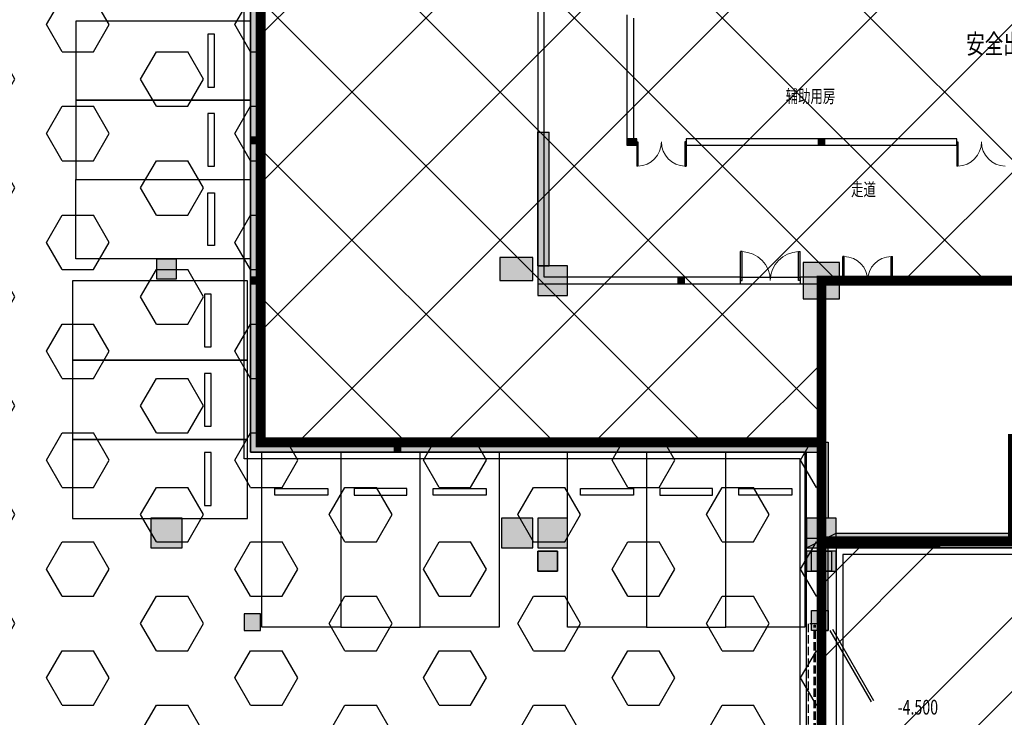
# Model space of a CAD drawing. Extents: x 1927212 to 2387543, y 637203 to 803001.
# Drawn here: x 2161322 to 2168782, y 762801 to 768085 of the extents above; entities that cross this region are included whole.
import ezdxf

# ---------------------------------------------------------------- set-up
doc = ezdxf.new("R2010")
doc.units = 0
doc.header["$LTSCALE"] = 1000
for name, pattern in [('1#comfort_plan$0$DASH', [0.35, 0.25, -0.1]), ('DASH', [0.35, 0.25, -0.1]), ('线型7', [120.00000762939455, -60.00000381469727, 60.00000381469727])]:
    doc.linetypes.add(name, pattern=pattern)
for name, color, linetype in [('COLU', 252, 'Continuous'), ('COLU_HATCH', 254, 'Continuous'), ('COMP_结构沟_A', 252, 'Continuous'), ('EQU_车位_A', 254, 'Continuous'), ('HATCH_通用填充_A', 254, 'Continuous'), ('PROMPT', 1, 'Continuous'), ('PUB_HATCH', 254, 'Continuous'), ('TEXT_通用文字_A', 255, 'Continuous'), ('WALL', 9, 'Continuous'), ('WALL_HATCH', 254, 'Continuous'), ('WALL_填充墙_A', 252, 'Continuous'), ('WIN_门窗_A', 252, 'Continuous'), ('柱虚线', 254, '线型7'), ('砼墙', 254, 'Continuous')]:
    doc.layers.add(name, color=color, linetype=linetype)
doc.styles.add('_TCH_DIM', font='SIMPLEX.shx', dxfattribs={"width": 0.7, "bigfont": 'gbhzfs.shx'})
doc.styles.add('GHY-STYLE1', font='SIMPLEX', dxfattribs={"width": 0.7, "bigfont": 'GBHZFS'})

# ---------------------------------------------------------------- blocks, each defined once
blk = doc.blocks.new('防火分区')
at = {"linetype": 'ByBlock'}
h = blk.add_hatch(dxfattribs=at)
h.set_pattern_fill('ANSI37', color=254, scale=1000, style=0)
h.set_pattern_definition([(45, (-3149189.120151561, -135803.0528289201), (-2245.064030267288, 2245.064030267288), []), (135, (-3149189.120151561, -135803.0528289201), (-2245.064030267288, -2245.064030267288), [])])
h.paths.add_polyline_path([(16331.25313371513, 62708.8056059441), (13831.2521299487, 62708.80560587891), (13831.25216652174, 79208.7899956604), (5431.25292579364, 79208.80562069974), (5431.25287662074, 71208.80556303731), (4780.84652289981, 71208.80556334456), (-11669.15380161349, 71208.67324067085), (-11668.74711970473, 42808.80561964973), (-11668.74711967306, 40708.80441246383), (-3268.747071086429, 40708.80441246449), (5331.252877054736, 40708.77581703727), (5331.252926147543, 45607.80561961149), (5431.252926151268, 45607.80561961149), (15831.25313406158, 45607.8056197775), (15831.25313406158, 45707.80561978006), (15831.25313406158, 48008.80566809475), (17331.25271011982, 48008.80566809475), (17331.25271020923, 52008.80566819999), (17331.2527104402, 55508.80566840511), (16331.25313389767, 55508.80566835692)])
h = blk.add_hatch(dxfattribs=at)
h.set_pattern_fill('HEX', color=254, scale=300, style=0)
h.set_pattern_definition([(0, (-3149189.120151561, -135803.0528289201), (0, 1649.77839462), [952.5, -1905]), (120, (-3149189.120151561, -135803.0528289201), (-1428.750000355628, -824.8891973099995), [952.4999999999998, -1905]), (59.99999999999999, (-3148236.620151561, -135803.0528289201), (-1428.750000355628, 824.88919731), [952.5, -1905])])
edge = h.paths.add_edge_path()
edge.add_line((5330.905880039092, 37808.80554218133), (5331.252880476415, 40708.80441246522))
edge.add_line((5331.252880476415, 40708.80441246522), (-3068.747121311259, 40708.80441246452))
edge.add_line((-3068.747121311259, 40708.80441246452), (-11668.74711967306, 40708.80441246383))
edge.add_line((-11668.74711967306, 40708.80441246383), (-11669.15380161349, 71208.67324067085))
edge.add_line((-11669.15380161349, 71208.67324067085), (-11959.24302760093, 71208.49304215828))
edge.add_line((-11959.24302760093, 71208.49304215828), (-28419.15347710019, 71208.49304214292))
edge.add_line((-28419.15347710019, 71208.49304214292), (-28419.05720771477, 62608.80554217679))
edge.add_line((-28419.05720771477, 62608.80554217679), (-30418.74711946491, 62608.80564643405))
edge.add_line((-30418.74711946491, 62608.80564643405), (-30418.74711947283, 58408.80554158051))
edge.add_line((-30418.74711947283, 58408.80554158051), (-28419.01019072533, 58408.80554148412))
edge.add_line((-28419.01019072533, 58408.80554148412), (-28418.74711947283, 34908.80547831903))
edge.add_line((-28418.74711947283, 34908.80547831903), (-30582.51482772315, 34905.18117938106))
edge.add_arc((-30315.90826678135, 25302.21703024248), 9606.664327849603, 91.59029104329495, 178.4713032861257)
edge.add_line((-39919.15347531764, 25558.50002363636), (-35219.15347532043, 25558.49295726497))
edge.add_arc((-30314.52000514077, 25297.22001930311), 4911.587627734822, 90.05405142688892, 176.9506996745108, ccw=False)
edge.add_line((-30319.15347522264, 30208.80546148701), (-28318.74713042006, 30208.8054781805))
edge.add_line((-28318.74713042006, 30208.8054781805), (-28319.1535811983, 6409.489135781507))
edge.add_line((-28319.1535811983, 6409.489135781507), (-26818.74712053873, 6409.489135774173))
edge.add_line((-26818.74712053873, 6409.489135774173), (-26818.7471205378, 5748.805662949657))
edge.add_line((-26818.7471205378, 5748.805662949657), (-25918.74712042976, 5748.805662944302))
edge.add_line((-25918.74712042976, 5748.805662944302), (-25918.7471205513, 3998.805662978237))
edge.add_line((-25918.7471205513, 3998.805662978237), (-23119.09411926847, 3998.805663190811))
edge.add_line((-23119.09411926847, 3998.805663190811), (-23118.74711885862, -3391.194502338214))
edge.add_line((-23118.74711885862, -3391.194502338214), (-17673.0733812172, -3391.194502337923))
edge.add_line((-17673.0733812172, -3391.194502337923), (-17673.07338123536, -8191.194502053288))
edge.add_line((-17673.07338123536, -8191.194502053288), (-11969.09411939001, -8191.194502074766))
edge.add_line((-11969.09411939001, -8191.194502074766), (-10598.16128528304, -8191.19450211947))
edge.add_line((-10598.16128528304, -8191.19450211947), (-8889.923891266808, -8191.194502118306))
edge.add_line((-8889.923891266808, -8191.194502118306), (-7769.09411881445, -8191.194502119237))
edge.add_line((-7769.09411881445, -8191.194502119237), (5330.87777289981, -8190.542114107084))
edge.add_line((5330.87777289981, -8190.542114107084), (5330.905880039092, 37808.80554218133))
h = blk.add_hatch(dxfattribs=at)
h.set_pattern_fill('ANSI32', color=254, scale=500, style=0)
h.set_pattern_definition([(45, (-3149189.120151561, -135803.0528289201), (-3367.596045400933, 3367.596045400933), []), (45, (-3146944.055151561, -135803.0528289201), (-3367.596045400933, 3367.596045400933), [])])
h.paths.add_polyline_path([(64681.25632330729, 37825.58794938051), (66681.25632325141, 36018.07865138468), (66681.25632322533, 29258.49314499763), (72981.25632327469, 29258.49314497341), (73281.25632330356, 29258.49314497248), (73281.256323501, 45808.80554201105), (71781.2563234712, 45808.8055420646), (71781.2563234833, 48608.80554210441), (66581.2563234265, 48608.80554215354), (61681.25632353267, 48608.80554198008), (61681.25632353267, 51408.49302188051), (39406.25632429076, 51408.49302092963), (39406.25632429076, 45858.49302100553), (38831.25556103559, 45858.49302114849), (38831.25556103559, 42509.5242823881), (34731.25639807386, 42509.52428225463), (34731.25639812462, 39608.10530481627), (36731.25639813067, 39608.10530482873), (36731.25639813254, 37708.80554221099), (22331.6033250601, 37708.80554199422), (22331.60332501307, 40808.80540385039), (11131.19696744438, 40808.80540385202), (11131.19696744392, 37708.80554219522), (5331.256384142209, 37708.8055421079), (5331.315681401175, -8191.194502107392), (58781.25632068748, -8191.194502071885), (58781.25632068096, -1890.854635277065), (59031.22821728559, -1890.854635280324), (64681.31577884359, -1891.194502339931)])
at = {"layer": 'COLU_HATCH'}
h = blk.add_hatch(color=8, dxfattribs=at)
h.dxf.hatch_style = 1
h.paths.add_polyline_path([(-14219.15347710019, 45658.49304214292), (-14219.15347710019, 46258.49304214292), (-14819.15347710019, 46258.49304214292), (-14819.15347710019, 45658.49304214292)])
h = blk.add_hatch(color=8, dxfattribs=at)
h.dxf.hatch_style = 1
h.paths.add_polyline_path([(-3419.15347710019, 45608.49304214292), (-3419.15347710019, 46308.49304214292), (-4419.15347710019, 46308.49304214292), (-4419.15347710019, 45608.49304214292)])
h = blk.add_hatch(color=8, dxfattribs=at)
h.dxf.hatch_style = 1
h.paths.add_polyline_path([(-3269.15347710019, 46058.49304214292), (-3269.15347710019, 45158.49304214292), (-2369.15347710019, 45158.49304214292), (-2369.15347710019, 46058.49304214292)])
h = blk.add_hatch(color=8, dxfattribs=at)
h.dxf.hatch_style = 1
h.paths.add_polyline_path([(5880.84652289981, 45058.49304214292), (5880.84652289981, 46158.49304214292), (4780.84652289981, 46158.49304214292), (4780.84652289981, 45058.49304214292)])
h = blk.add_hatch(color=8, dxfattribs=at)
h.dxf.hatch_style = 1
h.paths.add_polyline_path([(-14044.15347710019, 37508.49304214292), (-14044.15347710019, 38408.49304214292), (-14994.15347710019, 38408.49304214292), (-14994.15347710019, 37508.49304214292)])
h = blk.add_hatch(color=8, dxfattribs=at)
h.dxf.hatch_style = 1
h.paths.add_polyline_path([(-3419.15347710019, 37508.49304214292), (-3419.15347710019, 38408.49304214292), (-4369.15347710019, 38408.49304214292), (-4369.15347710019, 37508.49304214292)])
h = blk.add_hatch(color=8, dxfattribs=at)
h.dxf.hatch_style = 1
h.paths.add_polyline_path([(-2369.15347710019, 37508.49304214292), (-2369.15347710019, 38408.49304214292), (-3269.15347710019, 38408.49304214292), (-3269.15347710019, 37508.49304214292)])
h = blk.add_hatch(color=8, dxfattribs=at)
h.dxf.hatch_style = 1
h.paths.add_polyline_path([(5780.84652289981, 38408.49304214292), (4880.84652289981, 38408.49304214292), (4880.84652289981, 37508.49304214292), (5780.84652289981, 37508.49304214292)])
h = blk.add_hatch(color=8, dxfattribs=at)
h.dxf.hatch_style = 1
h.paths.add_polyline_path([(-2669.15347710019, 36808.49304214292), (-2669.15347710019, 37408.49304214292), (-3269.15347710019, 37408.49304214292), (-3269.15347710019, 36808.49304214292)])
h = blk.add_hatch(color=8, dxfattribs=at)
h.dxf.hatch_style = 1
h.paths.add_polyline_path([(5780.84652289981, 36808.49304214292), (5780.84652289981, 37408.49304214292), (4880.84652289981, 37408.49304214292), (4880.84652289981, 36808.49304214292)])
at = {"layer": 'HATCH_通用填充_A'}
for points in [[(-11968.74711861135, 49758.8055421685), (-11768.74711861135, 49758.8055421685), (-11768.74711861135, 49958.8055421685), (-11968.74711861135, 49958.8055421685)], [(-568.746912155766, 49708.80573039508), (-268.746912155766, 49708.80573039508), (-268.746912155766, 49908.80573039508), (-568.746912155766, 49908.80573039508)], [(5231.252879559528, 49708.80545527843), (5431.252879559528, 49708.80545527843), (5431.252879559528, 49908.80545527843), (5231.252879559528, 49908.80545527843)], [(-11968.74711927259, 45508.8055421699), (-11768.74711927259, 45508.8055421699), (-11768.74711927259, 45708.8055421699), (-11968.74711927259, 45708.8055421699)], [(981.2528774724342, 45508.80554215593), (1181.252877472434, 45508.80554215593), (1181.252877472434, 45708.80554215593), (981.2528774724342, 45708.80554215593)], [(5231.25287737092, 41408.10530464636), (5431.25287737092, 41408.10530464636), (5431.25287737092, 41608.10530464636), (5231.25287737092, 41608.10530464636)], [(-7618.747120440472, 40408.80554217735), (-7418.747120440472, 40408.80554217735), (-7418.747120440472, 40608.80554217735), (-7618.747120440472, 40608.80554217735)]]:
    blk.add_hatch(color=8, dxfattribs=at).paths.add_polyline_path(points)
at = {"layer": 'PUB_HATCH'}
for points in [[(-11668.74712003488, 64608.80554218078), (-11968.74712003488, 64608.80554217927), (-11968.74711966794, 40408.80441246578), (-11668.7471196726, 40708.80441246583)], [(-11668.7471196726, 40708.80441246583), (-11968.74711966794, 40408.80441246578), (5231.252877059393, 40408.80441246723), (5531.252877055202, 40708.80441246729)], [(5531.252877055202, 40708.80441246729), (5231.252877059393, 40408.80441246723), (5231.252877091058, 38408.08410659456), (5531.252877091058, 38408.08410659613)], [(4881.253093693405, 37508.80554218125), (5331.252878138795, 37508.80554218125), (5331.252878138795, 37808.80554218125), (4881.253093693405, 37808.80554218125)], [(5231.25309511926, 37508.80554218113), (5231.253095123451, 35009.50866722199), (5531.253095123451, 35009.50866722246), (5531.25309511926, 37508.8055421816)]]:
    blk.add_hatch(color=8, dxfattribs=at).paths.add_polyline_path(points)
at = {"layer": 'WALL_HATCH'}
h = blk.add_hatch(color=8, dxfattribs=at)
h.paths.add_polyline_path([(24830.84652289981, 37508.49304214292), (31280.84652289981, 37508.49304214292), (30380.84652289981, 37958.49304214292), (24830.84652289981, 37958.49304214292)])
h.paths.add_polyline_path([(-2369.15347710019, 78858.49304214292), (1030.84652289981, 78858.49304214292), (1030.84652289981, 79208.49304214292), (-2369.15347710019, 79208.49304214292)])
h.paths.add_polyline_path([(5780.84652289981, 78858.49304214292), (9530.84652289981, 78858.49304214292), (9530.84652289981, 79208.49304214292), (5780.84652289981, 79208.49304214292)])
h.paths.add_polyline_path([(4880.84652289981, 37508.49304214292), (11330.84652289981, 37508.49304214292), (11330.84652289981, 37958.49304214292), (5780.84652289981, 37958.49304214292)])
h.paths.add_polyline_path([(-2919.15347710019, 46058.49304214292), (-2919.15347710019, 50108.49304214292), (-3269.15347710019, 50108.49304214292), (-3269.15347710019, 46058.49304214292)])
h.paths.add_polyline_path([(39430.84652289981, 46058.49304214292), (39430.84652289981, 50608.49304214292), (39080.84652289981, 50608.49304214292), (39080.84652289981, 46058.49304214292)])
h.paths.add_polyline_path([(14330.84652289981, 62508.49304214292), (17030.84652289981, 62508.49304214292), (17030.84652289981, 62908.49304214292), (14330.84652289981, 62908.49304214292)])
h.paths.add_polyline_path([(22930.84652289981, 54558.49304214292), (22930.84652289981, 60308.49304214292), (22530.84652289981, 60308.49304214292), (22530.84652289981, 54558.49304214292)])
h.paths.add_polyline_path([(19130.84652289981, 62508.49304214292), (19430.84652289981, 62508.49304214292), (22930.84652289981, 62508.49304214292), (21830.84652289981, 62908.49304214292), (19430.84652289981, 62908.49304214292), (19130.84652289981, 62908.49304214292)])
h.paths.add_polyline_path([(-2919.15347710019, 66608.49304214292), (-2919.15347710019, 70658.49304214292), (-3269.15347710019, 70658.49304214292), (-3269.15347710019, 66608.49304214292)])
h.paths.add_polyline_path([(39430.84652289981, 66608.49304214292), (39430.84652289981, 70658.49304214292), (39080.84652289981, 70658.49304214292), (39080.84652289981, 66608.49304214292)])
h.paths.add_polyline_path([(35130.84652289981, 78858.49304214292), (38530.84652289981, 78858.49304214292), (38530.84652289981, 79208.49304214292), (35130.84652289981, 79208.49304214292)])
h.paths.add_polyline_path([(19430.84652289981, 45308.49304214292), (21830.84652289981, 45308.49304214292), (21830.84652289981, 45708.49304214292), (19430.84652289981, 45708.49304214292)])
h.paths.add_polyline_path([(26625.84652289981, 78858.49304214292), (30375.84652289981, 78858.49304214292), (30375.84652289981, 79208.49304214292), (26625.84652289981, 79208.49304214292)])
h.paths.add_polyline_path([(13630.84652289981, 54558.49304214292), (13630.84652289981, 60308.49304214292), (13230.84652289981, 60308.49304214292), (13230.84652289981, 54558.49304214292)])
h.paths.add_polyline_path([(14330.84652289981, 45308.49304214292), (16730.84652289981, 45308.49304214292), (16730.84652289981, 45708.49304214292), (14330.84652289981, 45708.49304214292)])
at = {"layer": '柱虚线'}
for points in [[(-14818.80647661909, 45658.50866714289), (-14218.80647661909, 45658.50866714289), (-14218.80647661909, 46258.50866714289), (-14818.80647661909, 46258.50866714289)], [(-4418.806476619095, 45608.50866714289), (-3418.806476619095, 45608.50866714289), (-3418.806476619095, 46308.50866714289), (-4418.806476619095, 46308.50866714289)], [(-2368.747119929641, 46058.52722183039), (-2918.747119929641, 46058.52722183039), (-3268.747119929641, 46058.52722183039), (-3268.747119929641, 45158.52722183039), (-2368.747119929641, 45158.52722183039)], [(4781.253093693405, 45057.80554214289), (5881.253093693405, 45057.80554214289), (5881.253093693405, 46157.80554214289), (4781.253093693405, 46157.80554214289)], [(-14993.74690630659, 37506.82116714289), (-14043.74690630659, 37506.82116714289), (-14043.74690630659, 38406.82116714289), (-14993.74690630659, 38406.82116714289)], [(-4368.74715044722, 37506.82116714289), (-3418.74715044722, 37506.82116714289), (-3418.74715044722, 38406.82116714289), (-4368.74715044722, 38406.82116714289)], [(-2368.747119929641, 37508.80554214289), (-2368.747119929641, 37508.73767104914), (-2368.747119929641, 37808.73767104914), (-2368.747119929641, 38408.80554214289), (-2968.747119929641, 38408.80554214289), (-3268.747119929641, 38408.80554214289), (-3268.747119929641, 37508.80554214289)], [(4881.253093693405, 38408.08410659601), (4881.253093693405, 37808.12231460382), (4881.253093693405, 37508.08410659601), (5781.253093693405, 37508.08410659601), (5781.253093693405, 37957.11267104914), (5781.253093693405, 38408.08410659601)], [(-3268.747119929641, 36808.80554214289), (-2668.747119929641, 36808.80554214289), (-2668.747119929641, 37408.80554214289), (-3268.747119929641, 37408.80554214289)], [(4881.253093693405, 36808.64929214289), (5781.253093693405, 36808.64929214289), (5781.253093693405, 37408.64929214289), (4881.253093693405, 37408.64929214289)], [(5531.253096554894, 35609.5086672926), (5531.253096554894, 35008.49304221774), (5031.253096554894, 35008.49304221774), (5031.253096554894, 35609.5086672926)], [(-11668.7471189131, 35509.70788589265), (-11869.2119626631, 35509.70788589265), (-12169.2119626631, 35509.70788589265), (-12168.7471189131, 35509.70788589265), (-12168.7471189131, 35009.70788589265), (-11668.7471189131, 35009.70788589265)]]:
    blk.add_hatch(color=8, dxfattribs=at).paths.add_polyline_path(points)
at = {"layer": '砼墙'}
blk.add_hatch(color=8, dxfattribs=at).paths.add_polyline_path([(-2918.747119929641, 50108.52722183039), (-3268.747119929641, 50108.52722183039), (-3268.747119929641, 46058.52722183039), (-2918.747119929641, 46058.52722183039)])
at = {"color": 8, "extrusion": (0, 0, -1)}
for p, q in [((-268.7471195408143, 49808.80559283495), (-268.7471195408143, 49077.55559283495)), ((-268.7471195408143, 49808.80559283495), (-231.2471195408143, 49808.80559283495)), ((-231.2471195408143, 49808.80559283495), (-231.2471195408143, 49077.55559283495)), ((1193.752880459186, 49808.80559283466), (1193.752880459186, 49077.55559283466)), ((1231.252880459186, 49808.80559283466), (1193.752880459186, 49808.80559283466)), ((1231.252880459186, 49808.80559283466), (1231.252880459186, 49077.55559283466)), ((-231.2471195408143, 49077.55559283495), (-268.7471195408143, 49077.55559283495)), ((1193.752880459186, 49077.55559283466), (1231.252880459186, 49077.55559283466)), ((2881.252876898739, 45608.80554212915), (2881.252876881044, 46486.30554212915)), ((2926.252876881044, 46486.30554213008), (2881.252876881044, 46486.30554212915)), ((2926.252876898739, 45608.80554213008), (2926.252876881044, 46486.30554213008)), ((4636.252876898739, 45608.80554216518), (4636.252876881044, 46486.30554216518)), ((4636.252876881044, 46486.30554216518), (4681.252876881044, 46486.30554216611)), ((4681.252876898739, 45608.80554216611), (4681.252876881044, 46486.30554216611)), ((2881.252876898739, 45608.80554212915), (2926.252876898739, 45608.80554213008)), ((4681.252876898739, 45608.80554216611), (4636.252876898739, 45608.80554216518))]:
    blk.add_line(p, q, dxfattribs=at)
at = {"color": 8}
for p, q in [((9431.252880287357, 49808.805592833), (9431.252880287357, 49077.555592833)), ((9431.252880287357, 49808.805592833), (9468.752880287357, 49808.805592833)), ((9468.752880287357, 49808.805592833), (9468.752880287357, 49077.555592833)), ((9468.752880287357, 49077.555592833), (9431.252880287357, 49077.555592833)), ((5981.252877073362, 45608.80554220526), (5981.252877044491, 46340.05554220526)), ((6018.752877044491, 46340.05554220674), (5981.252877044491, 46340.05554220526)), ((6018.752877073362, 45608.80554220674), (6018.752877044491, 46340.05554220674)), ((7443.752877073362, 45608.80554226338), (7443.752877044491, 46340.05554226338)), ((7443.752877044491, 46340.05554226338), (7481.252877044491, 46340.05554226486)), ((7481.252877073362, 45608.80554226486), (7481.252877044491, 46340.05554226486)), ((5981.252877073362, 45608.80554220526), (6018.752877073362, 45608.80554220674)), ((7481.252877073362, 45608.80554226486), (7443.752877073362, 45608.80554226338)), ((5589.58642845694, 35009.50866722385), (6839.586428460199, 32844.44515776486))]:
    blk.add_line(p, q, dxfattribs=at)
at = {"color": 8, "linetype": 'DASH'}
for p, q in [((5109.263753896113, 29849.5086672891), (5109.263753962237, 35169.50866729062)), ((5149.263753896113, 29849.50866728861), (5149.263753962237, 35169.50866729015))]:
    blk.add_line(p, q, dxfattribs=at)
at = {"color": 8, "linetype": 'Continuous'}
blk.add_line((5109.263753962237, 35169.50866729062), (5149.263753962237, 35169.50866729015), dxfattribs=at)
at = {"color": 8}
blk.add_lwpolyline([(5661.755212105345, 35051.17533389054), (6911.755212108605, 32886.11182443169)], dxfattribs=at)
at = {"color": 8, "lineweight": 13, "extrusion": (0, 0, -1)}
for centre, radius, start, end in [((249.9971195408143, 49808.80559283495), 731.25, 180, 268.5307164261544), ((-1212.502880459186, 49808.80559283466), 731.25, 271.4692835738456, 0), ((-2903.752876898739, 45608.80554212962), 877.5, 91.46928357384567, 179.9999999983325), ((-4658.752876898739, 45608.80554216565), 877.5, 359.9999999983325, 88.53071642615436)]:
    blk.add_arc(centre, radius, start, end, dxfattribs=at)
at = {"color": 8, "lineweight": 13}
for centre, start, end in [((9450.002880287357, 49808.805592833), 271.4692835738456, 0), ((10912.50288028736, 49808.80559283271), 180, 268.5307164261544), ((6000.002877073362, 45608.80554220598), 3.335053305670289e-09, 88.53071642615436), ((7462.502877073362, 45608.80554226413), 91.46928357384567, 180.0000000016675)]:
    blk.add_arc(centre, 731.25, start, end, dxfattribs=at)
at = {"layer": 'COLU', "color": 8}
for points in [[(-14219.15347710019, 45658.49304214292), (-14219.15347710019, 46258.49304214292), (-14819.15347710019, 46258.49304214292), (-14819.15347710019, 45658.49304214292)], [(-3419.15347710019, 45608.49304214292), (-3419.15347710019, 46308.49304214292), (-4419.15347710019, 46308.49304214292), (-4419.15347710019, 45608.49304214292)], [(-3269.15347710019, 46058.49304214292), (-3269.15347710019, 45158.49304214292), (-2369.15347710019, 45158.49304214292), (-2369.15347710019, 46058.49304214292)], [(5880.84652289981, 45058.49304214292), (5880.84652289981, 46158.49304214292), (4780.84652289981, 46158.49304214292), (4780.84652289981, 45058.49304214292)], [(-14044.15347710019, 37508.49304214292), (-14044.15347710019, 38408.49304214292), (-14994.15347710019, 38408.49304214292), (-14994.15347710019, 37508.49304214292)], [(-3419.15347710019, 37508.49304214292), (-3419.15347710019, 38408.49304214292), (-4369.15347710019, 38408.49304214292), (-4369.15347710019, 37508.49304214292)], [(-2369.15347710019, 37508.49304214292), (-2369.15347710019, 38408.49304214292), (-3269.15347710019, 38408.49304214292), (-3269.15347710019, 37508.49304214292)], [(5780.84652289981, 38408.49304214292), (4880.84652289981, 38408.49304214292), (4880.84652289981, 37508.49304214292), (5780.84652289981, 37508.49304214292)], [(-2669.15347710019, 36808.49304214292), (-2669.15347710019, 37408.49304214292), (-3269.15347710019, 37408.49304214292), (-3269.15347710019, 36808.49304214292)], [(5780.84652289981, 36808.49304214292), (5780.84652289981, 37408.49304214292), (4880.84652289981, 37408.49304214292), (4880.84652289981, 36808.49304214292)]]:
    blk.add_lwpolyline(points, close=True, dxfattribs=at)
at = {"layer": 'COMP_结构沟_A', "color": 4, "const_width": 300}
blk.add_lwpolyline([(16331.25313371513, 62708.8056059441), (13831.2521299487, 62708.80560587891), (13831.25216652174, 79208.7899956604), (5431.25292579364, 79208.80562069974), (5431.25287662074, 71208.80556303731), (4780.84652289981, 71208.80556334456), (-11669.15380161349, 71208.67324067085), (-11668.74711970473, 42808.80561964973), (-11668.74711967306, 40708.80441246383), (-3268.747071086429, 40708.80441246449), (5331.252877054736, 40708.77581703727), (5331.252926147543, 45607.80561961149), (5431.252926151268, 45607.80561961149), (15831.25313406158, 45607.8056197775), (15831.25313406158, 45707.80561978006), (15831.25313406158, 48008.80566809475), (17331.25271011982, 48008.80566809475), (17331.25271020923, 52008.80566819999), (17331.2527104402, 55508.80566840511), (16331.25313389767, 55508.80566835692)], close=True, dxfattribs=at)
for points in [[(15831.25313406158, 45607.8056197775), (5331.252926147543, 45607.80561960989), (5331.252877055202, 40708.80441246522), (5331.252880476415, 40708.80441246522), (5330.905880039092, 37808.80554218133), (5330.905818935949, 37708.8055421079), (11131.19696744392, 37708.80554219522)], [(-23118.74711885862, -3391.194502338214), (-17673.0733812172, -3391.194502337923), (-17673.07338123536, -8191.194502053288), (-11969.09411939001, -8191.194502074766), (-10598.16128528304, -8191.19450211947), (-8889.923891266808, -8191.194502118306), (-7769.09411881445, -8191.194502119237), (5330.87777289981, -8190.542114107084), (5330.905880039092, 37808.80554218133), (5331.252880476415, 40708.80441246522), (-3068.747121311259, 40708.80441246452), (-11668.74711967306, 40708.80441246383), (-11669.15380161349, 71208.67324067085), (-11959.24302760093, 71208.49304215828), (-28419.15347710019, 71208.49304214292)], [(61681.25632353267, 51408.49302188051), (39406.25632429076, 51408.49302092963), (39406.25632429076, 45858.49302100553), (38831.25556103559, 45858.49302114849), (38831.25556103559, 42509.5242823881), (34731.25639807386, 42509.52428225463), (34731.25639812462, 39608.10530481627), (36731.25639813067, 39608.10530482873), (36731.25639813254, 37708.80554221099), (22331.6033250601, 37708.80554199422), (22331.60332501307, 40808.80540385039), (11131.19696744438, 40808.80540385202), (11131.19696744392, 37708.80554219522), (5331.256384142209, 37708.8055421079), (5331.315681401175, -8191.194502107392)]]:
    blk.add_lwpolyline(points, dxfattribs=at)
at = {"layer": 'COMP_结构沟_A', "color": 8}
for points in [[(5056.246257755905, -6091.194502081911), (5056.246257755905, 19208.80560375541), (-4368.74715044722, 19208.80560375541), (-4368.74715044722, 29409.50866714289), (4880.84652289981, 29409.50866714289), (4880.846522899345, 40408.80441247072), (-11968.74712003116, 40408.80441246805), (-11968.74712003348, 64508.8055421632), (-14219.15347710019, 64508.8055420678), (-14219.15347710019, 61908.49304213998), (-21068.80598002858, 61908.49304213998), (-21068.80597986048, 64508.80554180319), (-23368.80597999971, 64508.80554195167), (-23368.80597999832, 65408.80554209137), (-27818.80647661909, 65408.80554221442), (-27818.80647661909, 41608.55540296086)], [(4856.246257755905, -6091.194502081911), (4856.246257755905, 19008.80560375541), (-4568.74715044722, 19008.80560375541), (-4568.74715044722, 29609.50866714289), (4680.84652289981, 29609.50866714295), (4680.846522899345, 40208.80441247072), (-12168.74712003116, 40208.80441246799), (-12168.74712003348, 64308.80554215476), (-14019.15347710019, 64308.8055420763), (-14019.15347710019, 61708.49304213998), (-21268.80598004162, 61708.49304213998), (-21268.80597987352, 64308.80554181611), (-23568.80598000018, 64308.8055419646), (-23568.80597999878, 65208.8055420969), (-27618.80647661909, 65208.80554220889), (-27618.80647661909, 41608.55540296092)], [(39131.25288054394, 35708.8055422203), (36730.90595358517, 35708.80554217933), (36730.90595357539, 36808.80554220581), (30381.25211713091, 36808.18054214289), (30381.25211713091, 37508.08410659601), (21830.84652289981, 37508.08410659601), (21830.84652289981, 40708.80540384777), (14330.84652289748, 40708.80540383875), (14330.84652289981, 37508.08410659601), (5780.84652289981, 37508.08410659601), (5780.84652289981, 26608.80558848457), (3581.253095152322, 26608.80558850279), (3581.253095169552, 24609.50862590648), (36381.25288110459, 24609.50862502481), (36381.25288118981, 29408.8054818518), (39131.25288064498, 29409.50866714289), (39131.25288053742, 35708.8055422203)], [(27081.25211713091, 37308.08410659601), (21630.84652289981, 37308.08410659601), (21630.84652289981, 40508.80540384754), (14530.84652289748, 40508.80540383898), (14530.84652289981, 37308.08410659601), (5980.84652289981, 37308.08410659601), (5980.84652289981, 26408.80558848294), (3781.253095154185, 26408.80558850116), (3781.253095167689, 24809.50862590107), (36181.25288110832, 24809.50862503023), (36181.25288119353, 29608.75434764184), (38931.25288064172, 29609.45753293287), (38931.25288054068, 35508.80554221687), (36530.90595358703, 35508.80554217589), (36530.90595357725, 36608.78585512243), (30181.25211713091, 36608.16085505951), (30181.25211713091, 37308.08410659601), (28881.25211713091, 37308.08410659601)]]:
    blk.add_lwpolyline(points, dxfattribs=at)
at = {"layer": 'EQU_车位_A', "color": 254, "extrusion": (-3.698626827950472e-08, 1.101128157739092e-09, 0.9999999999999994)}
for points, elevation in [([(-17268.74711991885, 51071.35273368769), (-11968.74711970511, 51071.35260013353), (-11968.74705922782, 53471.35260006868), (-17268.74705944156, 53471.35273362284)], 0.002418927082400342), ([(-11968.74711970511, 51071.35260013353), (-11968.74711970511, 53471.35260013353), (-17268.74711970558, 53471.35260013353), (-17268.74711970558, 51071.35260013353)], 0.002418927082400352), ([(-13068.74710970504, 51471.35262781238), (-13068.74706938715, 53071.35262782739), (-13268.74706957063, 53071.35263286719), (-13268.74710988898, 51471.35263285217)], 0.002418927082400341), ([(-17268.74711950116, 48671.35273374635), (-11968.74711928742, 48671.35260019219), (-11968.74705881012, 51071.35260012736), (-17268.74705902386, 51071.35273368152)], 0.002418927082400268), ([(-11968.74711928742, 48671.35260019219), (-11968.74711928742, 51071.3526001922), (-17268.74711928788, 51071.3526001922), (-17268.74711928788, 48671.35260019219)], 0.002418927082400263), ([(-13068.74710928734, 49071.35262787104), (-13068.74706896946, 50671.35262788607), (-13268.74706915293, 50671.35263292586), (-13268.74710947128, 49071.35263291084)], 0.002418927082400252), ([(-17368.74711985133, 43198.80567188137), (-12068.74711963759, 43198.80553832721), (-12068.7470591603, 45598.80553826236), (-17368.74705937404, 45598.80567181652)], 0.00241395702598297), ([(-12068.74711963759, 43198.80553832721), (-12068.74711963759, 45598.80553832721), (-17368.74711963806, 45598.80553832721), (-17368.74711963806, 43198.80553832721)], 0.002413957025982965), ([(-13168.74710963752, 43598.80556600606), (-13168.74706931963, 45198.80556602107), (-13368.7470695031, 45198.80557106087), (-13368.74710982146, 43598.80557104585)], 0.002413957025982955), ([(-17368.7470736894, 40798.80567194327), (-12068.74707347566, 40798.80553838911), (-12068.74701299836, 43198.8055383243), (-17368.74701321211, 43198.80567187846)], 0.002413957022599038), ([(-12068.74707347566, 40798.80553838911), (-12068.74707347566, 43198.80553838914), (-17368.74707347613, 43198.80553838914), (-17368.74707347613, 40798.80553838911)], 0.002413957022599047), ([(-13168.74706347558, 41198.80556606799), (-13168.7470231577, 42798.80556608301), (-13368.74702334117, 42798.8055711228), (-13368.74706365952, 41198.80557110778)], 0.002413957022599037), ([(-17368.7470736894, 38398.80580555803), (-12068.74707347566, 38398.80567200387), (-12068.74701299836, 40798.80567193902), (-17368.74701321211, 40798.80580549318)], 0.002413957022599077), ([(-12068.74707347566, 38398.80567200387), (-12068.74707347566, 40798.80567200387), (-17368.74707347613, 40798.80567200387), (-17368.74707347613, 38398.80567200387)], 0.002413957022599072), ([(-13168.74706347558, 38798.80569968271), (-13168.7470231577, 40398.80569969773), (-13368.74702334117, 40398.80570473753), (-13368.74706365952, 38798.80570472251)], 0.002413957022599062)]:
    blk.add_lwpolyline(points, close=True, dxfattribs=dict(at, elevation=elevation))
at = {"layer": 'EQU_车位_A', "color": 254, "extrusion": (-3.698626827950472e-08, -1.1011281577391e-09, 0.9999999999999994)}
for points, elevation in [([(-11968.74712015834, 48671.35260779033), (-11968.74712015834, 46271.35260779033), (-17268.74712015881, 46271.35260779033), (-17268.74712015881, 48671.35260779033)], -0.001508203160905095), ([(-17268.74712037209, 48671.35247423617), (-11968.74712015834, 48671.35260779033), (-11968.74705968105, 46271.35260785517), (-17268.74705989479, 46271.35247430101)], -0.001508203160905104), ([(-13068.74711015827, 48271.35258011148), (-13068.74706984038, 46671.35258009646), (-13268.74707002386, 46671.35257505667), (-13268.74711034221, 48271.35257507169)], -0.001508203160905105)]:
    blk.add_lwpolyline(points, close=True, dxfattribs=dict(at, elevation=elevation))
at = {"layer": 'EQU_车位_A', "color": 254, "extrusion": (1.101126164554408e-09, -3.69862683388443e-08, 0.9999999999999994)}
for points, elevation in [([(-11633.73701454053, 40411.38137692957), (-9233.737014540533, 40411.38125597454), (-9233.737281649435, 35111.38125597453), (-11633.73728164944, 35111.38137692959)], 0.05464784645669874), ([(-11633.73714809545, 35111.38137671617), (-11633.73701454053, 40411.38137692957), (-9233.73701460526, 40411.38131645189), (-9233.737148160177, 35111.3813162385)], 0.05464784645669874), ([(-2369.153418057133, 40411.38137692723), (30.8465819428674, 40411.38125597221), (30.84631483396528, 35111.38125597223), (-2369.153685166035, 35111.38137692725)], -0.001410614216152128), ([(-2369.153551612049, 35111.38137671383), (-2369.153418057133, 40411.38137692723), (30.84658187814048, 40411.38131644956), (30.84644832322386, 35111.38131623619)], -0.001410614216152129), ([(-11233.73704229953, 39311.3813667705), (-9633.737042284632, 39311.38132645209), (-9633.737047324019, 39111.38132626827), (-11233.73704733939, 39111.38136658673)], 0.05464784645669873), ([(-1969.153445816133, 39311.38136676813), (-369.1534458012321, 39311.38132644975), (-369.1534508406185, 39111.38132626593), (-1969.153450855985, 39111.38136658437)], -0.001410614216152128)]:
    blk.add_lwpolyline(points, close=True, dxfattribs=dict(at, elevation=elevation))
at = {"layer": 'EQU_车位_A', "color": 254, "extrusion": (-1.101128028585594e-09, -3.698626828334978e-08, 0.9999999999999994)}
for points, elevation in [([(-6833.73714822431, 35111.38125576153), (-6833.737014670324, 40411.38125597496), (-9233.737014605598, 40411.38131645231), (-9233.737148159584, 35111.38131623888)], 0.05876588600535525), ([(-6833.737014670324, 40411.38125597496), (-9233.737014670325, 40411.38125597496), (-9233.737014670325, 35111.38125597492), (-6833.737014670324, 35111.38125597492)], 0.05876588600535526), ([(2430.846448258967, 35111.38125575928), (2430.846581812953, 40411.38125597268), (30.84658187767951, 40411.38131645003), (30.84644832369379, 35111.38131623664)], 0.00268702236443138), ([(2430.846581812953, 40411.38125597268), (30.84658181295259, 40411.38125597268), (30.84658181295238, 35111.38125597267), (2430.846581812953, 35111.38125597267)], 0.00268702236443138), ([(-7233.737042349231, 39311.38126597503), (-8833.737042364133, 39311.38130629333), (-8833.737047403985, 39111.38130610951), (-7233.737047389083, 39111.38126579127)], 0.05876588600535527), ([(2030.846554134046, 39311.38126597276), (430.8465541191445, 39311.38130629105), (430.8465490792923, 39111.38130610723), (2030.846549094194, 39111.38126578899)], 0.002687022364431382)]:
    blk.add_lwpolyline(points, close=True, dxfattribs=dict(at, elevation=elevation))
at = {"layer": 'EQU_车位_A', "color": 254, "extrusion": (1.101128028585594e-09, -3.698626828334978e-08, 0.9999999999999994)}
for points, elevation in [([(-6833.737014669991, 40411.3812559749), (-4433.737014669991, 40411.3812559749), (-4433.737014669991, 35111.38125597489), (-6833.737014669991, 35111.38125597489)], 0.05875083636662159), ([(-6833.736881116006, 35111.3812557615), (-6833.737014669991, 40411.3812559749), (-4433.737014735184, 40411.38131645225), (-4433.736881180733, 35111.38131623885)], 0.05875083636662161), ([(2430.846581813409, 40411.38125597256), (4830.846581813409, 40411.38125597256), (4830.846581813409, 35111.38125597256), (2430.846581813409, 35111.38125597256)], 0.00269237571104028), ([(2430.846715367395, 35111.38125575917), (2430.846581813409, 40411.38125597256), (4830.846581748217, 40411.38131644992), (4830.846715302668, 35111.38131623652)], 0.00269237571104028), ([(-6433.73698699155, 39311.38126597497), (-4833.736986976183, 39311.38130629327), (-4833.736981936331, 39111.38130610945), (-6433.736981951698, 39111.38126579121)], 0.0587508363666216), ([(2830.84660949185, 39311.38126597264), (4430.846609507217, 39311.38130629093), (4430.846614547069, 39111.38130610711), (2830.846614531702, 39111.38126578888)], 0.00269237571104028)]:
    blk.add_lwpolyline(points, close=True, dxfattribs=dict(at, elevation=elevation))
at = {"layer": 'HATCH_通用填充_A', "color": 8}
for p, q in [((-11968.74711861135, 49958.8055421685), (-11968.74711861135, 49758.8055421685)), ((-11768.74711861135, 49958.8055421685), (-11968.74711861135, 49958.8055421685)), ((-11768.74711861135, 49758.8055421685), (-11768.74711861135, 49958.8055421685)), ((-568.746912155766, 49908.80573039508), (-568.746912155766, 49708.80573039508)), ((-268.746912155766, 49908.80573039508), (-568.746912155766, 49908.80573039508)), ((-268.746912155766, 49708.80573039508), (-268.746912155766, 49908.80573039508)), ((5231.252879559528, 49908.80545527843), (5231.252879559528, 49708.80545527843)), ((5431.252879559528, 49908.80545527843), (5231.252879559528, 49908.80545527843)), ((5431.252879559528, 49708.80545527843), (5431.252879559528, 49908.80545527843)), ((-11968.74711861135, 49758.8055421685), (-11768.74711861135, 49758.8055421685)), ((-568.746912155766, 49708.80573039508), (-268.746912155766, 49708.80573039508)), ((5231.252879559528, 49708.80545527843), (5431.252879559528, 49708.80545527843)), ((-11968.74711927259, 45708.8055421699), (-11968.74711927259, 45508.8055421699)), ((-11768.74711927259, 45708.8055421699), (-11968.74711927259, 45708.8055421699)), ((-11768.74711927259, 45508.8055421699), (-11768.74711927259, 45708.8055421699)), ((981.2528774724342, 45708.80554215593), (981.2528774724342, 45508.80554215593)), ((1181.252877472434, 45708.80554215593), (981.2528774724342, 45708.80554215593)), ((1181.252877472434, 45508.80554215593), (1181.252877472434, 45708.80554215593)), ((-11968.74711927259, 45508.8055421699), (-11768.74711927259, 45508.8055421699)), ((981.2528774724342, 45508.80554215593), (1181.252877472434, 45508.80554215593)), ((5231.25287737092, 41608.10530464636), (5231.25287737092, 41408.10530464636)), ((5431.25287737092, 41608.10530464636), (5231.25287737092, 41608.10530464636)), ((5431.25287737092, 41408.10530464636), (5431.25287737092, 41608.10530464636)), ((5231.25287737092, 41408.10530464636), (5431.25287737092, 41408.10530464636)), ((-7618.747120440472, 40608.80554217735), (-7618.747120440472, 40408.80554217735)), ((-7418.747120440472, 40608.80554217735), (-7618.747120440472, 40608.80554217735)), ((-7418.747120440472, 40408.80554217735), (-7418.747120440472, 40608.80554217735)), ((-7618.747120440472, 40408.80554217735), (-7418.747120440472, 40408.80554217735))]:
    blk.add_line(p, q, dxfattribs=at)
at = {"layer": 'PROMPT', "color": 8}
for p, q in [((5312.252878138795, 37589.80554218101), (5350.252878138795, 37627.80554218101)), ((5312.252878138795, 37627.80554218101), (5350.252878138795, 37589.80554218101))]:
    blk.add_line(p, q, dxfattribs=at)
blk.add_lwpolyline([(5312.252878138795, 37589.80554218101), (5350.252878138795, 37589.80554218101), (5350.252878138795, 37627.80554218101), (5312.252878138795, 37627.80554218101)], close=True, dxfattribs=at)
at = {"layer": 'TEXT_通用文字_A', "color": 8, "const_width": 200}
blk.add_lwpolyline([(8931.25292859599, 37608.8055971638), (5183.645426228642, 37608.8055971638)], dxfattribs=at)
at = {"layer": 'TEXT_通用文字_A', "color": 8}
for points in [[(-3268.747099056374, 37408.80572901113), (-2668.747118356638, 37408.80572901113), (-2668.747118356638, 36808.80572901113), (-3268.747099056374, 36808.80572901113)], [(5031.252890189178, 37408.80585333734), (5631.252870888449, 37408.80585333734), (5631.252870888449, 36808.80585333734), (5031.252890189178, 36808.80585333734)]]:
    blk.add_lwpolyline(points, close=True, dxfattribs=at)
at = {"layer": 'WALL', "color": 8}
for p, q in [((-3269.15347710019, 46058.49304214292), (-3269.15347710019, 50108.49304214292)), ((-2919.15347710019, 46058.49304214292), (-2919.15347710019, 50108.49304214292)), ((5780.84652289981, 37958.49304214292), (11330.84652289981, 37958.49304214292)), ((4880.84652289981, 37508.49304214292), (11330.84652289981, 37508.49304214292))]:
    blk.add_line(p, q, dxfattribs=at)
at = {"layer": 'WALL_HATCH', "color": 8}
for p, q in [((-3269.15347710019, 46058.49304214292), (-2919.15347710019, 46058.49304214292)), ((4880.84652289981, 37508.49304214292), (5780.84652289981, 37958.49304214292))]:
    blk.add_line(p, q, dxfattribs=at)
at = {"layer": 'WALL_填充墙_A', "color": 8}
for p, q in [((-11968.74712003488, 64608.80554217927), (-11968.74711966794, 40408.80441246578)), ((-11668.74712003488, 64608.80554218078), (-11668.7471196726, 40708.80441246583)), ((-3268.74712019274, 57588.80554315809), (-3268.747120074462, 45508.80554200301)), ((-3068.747120076325, 45708.80554200697), (-3068.74712019274, 57588.80554316007)), ((-568.7471201880835, 53658.10527006339), (-568.7471201452427, 49708.80559283501)), ((-368.7471201871522, 53558.10527006452), (-368.747120147571, 49908.80559283495)), ((-268.7471195408143, 49908.80559283486), (-368.747120147571, 49908.80559283495)), ((-268.7471195408143, 49708.80559283501), (-268.7471195408143, 49908.80559283486)), ((9431.252880287357, 49908.80559283291), (1231.252880459186, 49908.80559283454)), ((1231.252880459186, 49908.80559283454), (1231.252880459186, 49708.80559283472)), ((9431.252880287357, 49708.80559283309), (9431.252880287357, 49908.80559283291)), ((-568.7471201452427, 49708.80559283501), (-268.7471195408143, 49708.80559283501)), ((1231.252880459186, 49708.80559283472), (9431.252880287357, 49708.80559283309)), ((2881.252876897343, 45708.80554212909), (-3068.747120076325, 45708.80554200697)), ((2881.252876901533, 45508.80554212924), (2881.252876897343, 45708.80554212909)), ((5331.252877021674, 45708.80554217944), (4681.252876897343, 45708.80554216605)), ((4681.252876897343, 45708.80554216605), (4681.252876901533, 45508.80554216617)), ((5981.252877068706, 45708.80554220523), (5331.252877019811, 45708.80554217944)), ((5981.252877076622, 45508.80554220529), (5981.252877068706, 45708.80554220523)), ((15731.25308464142, 45708.80554259272), (7481.252877070103, 45708.80554226486)), ((7481.252877070103, 45708.80554226486), (7481.252877078019, 45508.80554226489)), ((-3268.747120074462, 45508.80554200301), (2881.252876901533, 45508.80554212924)), ((4681.252876901533, 45508.80554216617), (5231.252876978833, 45508.8055421774)), ((5231.252876978833, 45508.8055421774), (5231.252877055202, 40708.80441246723)), ((5431.252876978833, 45508.8055421834), (5431.252877055202, 40708.80441246729)), ((5431.252876978833, 45508.8055421834), (5981.252877076622, 45508.80554220529)), ((7481.252877078019, 45508.80554226489), (15831.25308464607, 45508.80554259667)), ((-11668.7471196726, 40708.80441246583), (5531.252877055202, 40708.80441246729)), ((5531.252877055202, 40708.80441246729), (5531.252877091058, 38408.08410659613)), ((-11968.74711966794, 40408.80441246578), (5231.252877059393, 40408.80441246723)), ((5231.252877059393, 40408.80441246723), (5231.252877091058, 38408.08410659456)), ((5531.252877091058, 38408.08410659613), (5231.252877091058, 38408.08410659456)), ((4881.253093693405, 37808.80554218125), (5331.252878138795, 37808.80554218125)), ((4881.253093693405, 37808.80554218125), (4881.253093693405, 37508.80554218125)), ((5331.252878138795, 37808.80554218125), (5331.252878138795, 37508.80554218125)), ((5331.252878138795, 37708.80554218101), (11130.84652289981, 37708.80554218631)), ((4881.253093693405, 37508.80554218125), (5331.252878138795, 37508.80554218125)), ((5231.25309511926, 37508.80554218113), (5231.253095123451, 35009.50866722199)), ((5531.25309511926, 37508.8055421816), (5231.25309511926, 37508.80554218113)), ((5331.252878139261, 37508.80554218101), (11230.84652290028, 37508.80554218648)), ((5531.253095123451, 35009.50866722246), (5531.25309511926, 37508.8055421816)), ((5231.253095123451, 35009.50866722199), (5531.253095123451, 35009.50866722246))]:
    blk.add_line(p, q, dxfattribs=at)
at = {"layer": 'WIN_门窗_A', "color": 8}
for p, q in [((2881.252876896877, 45708.80554212915), (4681.252876896877, 45708.80554216611)), ((2881.252876901068, 45508.80554212915), (4681.252876901068, 45508.80554216611))]:
    blk.add_line(p, q, dxfattribs=at)
at = {"layer": 'WIN_门窗_A', "color": 8, "linetype": '1#comfort_plan$0$DASH'}
for p, q in [((5231.253095120192, 35210.41107117687), (4931.253095120192, 35210.41107117687)), ((4931.253095120192, 35210.41107117687), (4931.253095120192, 29810.41107117687)), ((5231.253095120192, 35010.41107117687), (5231.253095120192, 35210.41107117687)), ((5231.25309511181, 29810.41107117641), (5231.253095120192, 35010.41107117687))]:
    blk.add_line(p, q, dxfattribs=at)
at = {"layer": '柱虚线', "color": 8}
for p, q in [((-14218.80647661909, 46258.50866714289), (-14818.80647661909, 46258.50866714289)), ((-14818.80647661909, 46258.50866714289), (-14818.80647661909, 45658.50866714289)), ((-14218.80647661909, 45658.50866714289), (-14218.80647661909, 46258.50866714289)), ((-3418.806476619095, 46308.50866714289), (-4418.806476619095, 46308.50866714289)), ((-4418.806476619095, 46308.50866714289), (-4418.806476619095, 45608.50866714289)), ((-3418.806476619095, 45608.50866714289), (-3418.806476619095, 46308.50866714289)), ((-2918.747119929641, 46058.52722183039), (-3268.747119929641, 46058.52722183039)), ((-3268.747119929641, 46058.52722183039), (-3268.747119929641, 45158.52722183039)), ((-2368.747119929641, 46058.52722183039), (-2918.747119929641, 46058.52722183039)), ((-2368.747119929641, 45158.52722183039), (-2368.747119929641, 46058.52722183039)), ((5881.253093693405, 46157.80554214289), (4781.253093693405, 46157.80554214289)), ((4781.253093693405, 46157.80554214289), (4781.253093693405, 45057.80554214289)), ((5881.253093693405, 45057.80554214289), (5881.253093693405, 46157.80554214289)), ((-14818.80647661909, 45658.50866714289), (-14218.80647661909, 45658.50866714289)), ((-4418.806476619095, 45608.50866714289), (-3418.806476619095, 45608.50866714289)), ((-3268.747119929641, 45158.52722183039), (-2368.747119929641, 45158.52722183039)), ((4781.253093693405, 45057.80554214289), (5881.253093693405, 45057.80554214289)), ((-14043.74690630659, 38406.82116714289), (-14993.74690630659, 38406.82116714289)), ((-14993.74690630659, 38406.82116714289), (-14993.74690630659, 37506.82116714289)), ((-14043.74690630659, 37506.82116714289), (-14043.74690630659, 38406.82116714289)), ((-3418.74715044722, 38406.82116714289), (-4368.74715044722, 38406.82116714289)), ((-4368.74715044722, 38406.82116714289), (-4368.74715044722, 37506.82116714289)), ((-3418.74715044722, 37506.82116714289), (-3418.74715044722, 38406.82116714289)), ((-2968.747119929641, 38408.80554214289), (-3268.747119929641, 38408.80554214289)), ((-3268.747119929641, 38408.80554214289), (-3268.747119929641, 37508.80554214289)), ((-2368.747119929641, 38408.80554214289), (-2968.747119929641, 38408.80554214289)), ((-2368.747119929641, 37808.73767104914), (-2368.747119929641, 38408.80554214289)), ((5781.253093693405, 38408.08410659601), (4881.253093693405, 38408.08410659601)), ((4881.253093693405, 38408.08410659601), (4881.253093693405, 37808.12231460382)), ((5781.253093693405, 37957.11267104914), (5781.253093693405, 38408.08410659601)), ((5781.253093693405, 37508.08410659601), (5781.253093693405, 37957.11267104914)), ((-2368.747119929641, 37508.73767104914), (-2368.747119929641, 37808.73767104914)), ((4881.253093693405, 37808.12231460382), (4881.253093693405, 37508.08410659601)), ((-14993.74690630659, 37506.82116714289), (-14043.74690630659, 37506.82116714289)), ((-4368.74715044722, 37506.82116714289), (-3418.74715044722, 37506.82116714289)), ((-3268.747119929641, 37508.80554214289), (-2368.747119929641, 37508.80554214289)), ((-2668.747119929641, 37408.80554214289), (-3268.747119929641, 37408.80554214289)), ((-3268.747119929641, 37408.80554214289), (-3268.747119929641, 36808.80554214289)), ((-2668.747119929641, 36808.80554214289), (-2668.747119929641, 37408.80554214289)), ((-2368.747119929641, 37508.80554214289), (-2368.747119929641, 37508.73767104914)), ((4881.253093693405, 37508.08410659601), (5781.253093693405, 37508.08410659601)), ((5781.253093693405, 37408.64929214289), (4881.253093693405, 37408.64929214289)), ((4881.253093693405, 37408.64929214289), (4881.253093693405, 36808.64929214289)), ((5781.253093693405, 36808.64929214289), (5781.253093693405, 37408.64929214289)), ((-3268.747119929641, 36808.80554214289), (-2668.747119929641, 36808.80554214289)), ((4881.253093693405, 36808.64929214289), (5781.253093693405, 36808.64929214289)), ((-11869.2119626631, 35509.70788589265), (-12169.2119626631, 35509.70788589265)), ((-12169.2119626631, 35509.70788589265), (-12168.7471189131, 35509.70788589265)), ((-12168.7471189131, 35509.70788589265), (-12168.7471189131, 35009.70788589265)), ((-11668.7471189131, 35509.70788589265), (-11869.2119626631, 35509.70788589265)), ((-11668.7471189131, 35009.70788589265), (-11668.7471189131, 35509.70788589265)), ((-12168.7471189131, 35009.70788589265), (-11668.7471189131, 35009.70788589265))]:
    blk.add_line(p, q, dxfattribs=at)
blk.add_lwpolyline([(5531.253096554894, 35609.5086672926), (5531.253096554894, 35008.49304221774), (5031.253096554894, 35008.49304221774), (5031.253096554894, 35609.5086672926), (5531.253096554894, 35609.5086672926)], dxfattribs=at)
at = {"layer": '砼墙', "color": 8}
for p, q in [((-3268.747119929641, 46058.52722183039), (-3268.747119929641, 50108.52722183039)), ((-3268.747119929641, 50108.52722183039), (-2918.747119929641, 50108.52722183039)), ((-2918.747119929641, 46058.52722183039), (-2918.747119929641, 50108.52722183039))]:
    blk.add_line(p, q, dxfattribs=at)
at = {"layer": 'TEXT_通用文字_A', "style": 'GHY-STYLE1', "width": 0.7}
blk.add_text('安全出口', height=589.0748031496063, dxfattribs=at).set_placement((9717.329911485314, 52484.78060037456))
at = {"layer": 'TEXT_通用文字_A', "color": 8}
for s, height, style, width, p in [('辅助用房', 392.7165354330709, 'GHY-STYLE1', 0.7, (4247.184205301106, 50998.96675482398)), ('走道', 392.7165354330709, 'GHY-STYLE1', 0.7, (6230.711441824213, 48173.80786092236)), ('-4.500', 446.25, '_TCH_DIM', 0.7058823529411765, (7641.873939976562, 32459.00807135325))]:
    blk.add_text(s, height=height, dxfattribs=dict(at, style=style, width=width)).set_placement(p)

msp = doc.modelspace()

# ---------------------------------------------------------------- block references
at = {"linetype": 'ByBlock', "xscale": 0.25, "yscale": 0.25, "zscale": 0.25}
msp.add_blockref('防火分区', (2166064.063982924, 754706.5862679598), dxfattribs=at)

doc.saveas('drawing.dxf')
